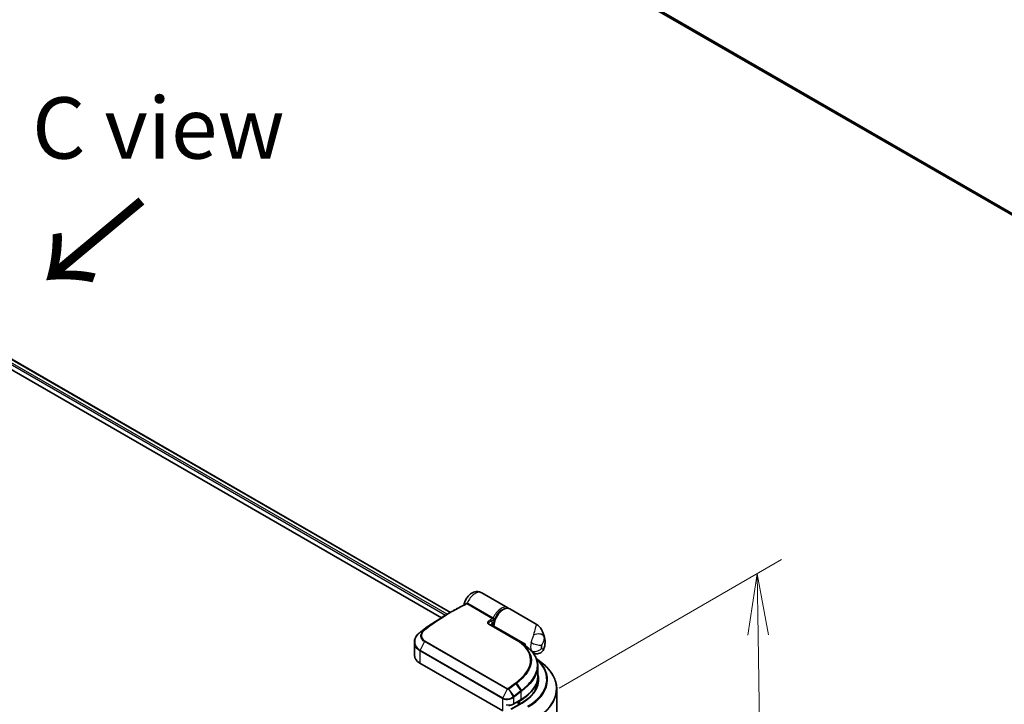
# Model space of a CAD drawing. Units: millimetres. Extents: x 72 to 10680, y 40 to 2288.
# Drawn here: x 551 to 752, y 991 to 1131 of the extents above; entities that cross this region are included whole.
import ezdxf

# ---------------------------------------------------------------- set-up
doc = ezdxf.new("R2010")
doc.units = ezdxf.units.MM
doc.header["$LTSCALE"] = 5
doc.layers.get('Defpoints').update_dxf_attribs({"lineweight": 25})
for name, color, linetype, lineweight in [('Dimension (ISO)', 7, 'Continuous', 18), ('Symbol (ISO)', 7, 'Continuous', 18), ('Visible (ISO)', 7, 'Continuous', 35), ('Visible Narrow (ISO)', 7, 'Continuous', 25)]:
    doc.layers.add(name, color=color, linetype=linetype, lineweight=lineweight)
doc.styles.add('Note Text (TK)', font='MS PGothic.ttf')
doc.dimstyles.new('Default - Method 1b (TK)', dxfattribs={"dimscale": 5, "dimtxt": 2.5, "dimasz": 2.5, "dimexe": 1, "dimexo": 1.5, "dimgap": 1, "dimtad": 1, "dimdsep": 46, "dimtxsty": 'Note Text (TK)', "dimblk": 'OPEN', "dimcen": 0.09, "dimdle": 5, "dimclrd": 100, "dimclre": 100, "dimclrt": 7, "dimadec": 1, "dimazin": 1, "dimtfac": 1, "dimtmove": 0, "dimatfit": 3, "dimldrblk": 'OPEN', "dimfxl": 1, "dimtolj": 1, "dimlwd": -1, "dimlwe": -1, "dimarcsym": 0})

# ---------------------------------------------------------------- blocks, each defined once
blk = doc.blocks.new('_Open')
at = {"color": 0, "linetype": 'ByBlock', "lineweight": -2}
for p, q in [((-1, 0.167), (0, 0)), ((-1, -0.167), (0, 0)), ((0, 0), (-1, 0))]:
    blk.add_line(p, q, dxfattribs=at)
blk = doc.blocks.new('*D16')
at = {"layer": 'Defpoints', "color": 0}
for p in [(653.85, 990.31), (703.01, 925.33), (655.25, 897.75)]:
    blk.add_point(p, dxfattribs=at)
at = {"layer": 'Dimension (ISO)', "color": 100}
for p, q in [((661.28, 994.6), (706.57, 1020.75)), ((701.8, 1005.39), (702.82, 937.83)), ((662.68, 902.04), (707.97, 928.19))]:
    blk.add_line(p, q, dxfattribs=at)
at = {"layer": 'Dimension (ISO)', "color": 100, "xscale": 12.5, "yscale": 12.5, "zscale": 12.5}
for p, rotation in [((701.61, 1017.89), 90.86559113403771), ((703.01, 925.33), 270.8655911340378)]:
    blk.add_blockref('_Open', p, dxfattribs=dict(at, rotation=rotation))
at = {"layer": 'Dimension (ISO)', "color": 7, "insert": (712.26, 981.57), "char_height": 12.5, "attachment_point": 4, "rotation": 270.8656, "style": 'Note Text (TK)'}
blk.add_mtext('\\A1;{\\Q-29.134;\\W0.824;\\H0.816x;149}', dxfattribs=at)

msp = doc.modelspace()

# ---------------------------------------------------------------- linework, layer by layer
at = {"layer": 'Visible (ISO)'}
for p, q in [((633.7596, 1160.0412), (838.9551, 1041.5715)), ((453.4758, 1117.1934), (639.1481, 1009.9955)), ((453.0926, 1115.2894), (637.3248, 1008.9229)), ((650.8378, 1010.9504), (645.5617, 1013.9966)), ((656.6483, 1007.5957), (651.2729, 1010.6992)), ((638.4433, 1009.5885), (639.3268, 1010.0986)), ((647.0877, 1007.5748), (652.6357, 1004.3716)), ((647.9554, 1007.0738), (647.9554, 1007.3626)), ((631.8297, 1003.9195), (631.8297, 1001.2703)), ((653.9724, 1003.5195), (654.115, 1003.4372)), ((654.1023, 1003.4298), (654.115, 1003.4372)), ((654.115, 1003.4372), (654.1308, 1003.4098)), ((654.387, 1003.2246), (654.387, 1003.5942)), ((655.9649, 1001.7726), (655.9554, 1001.7781)), ((656.6282, 1000.6506), (657.7989, 999.7239)), ((649.818, 989.965), (632.9562, 999.7001)), ((656.9506, 999.087), (656.9506, 997.0308)), ((656.566, 994.4792), (656.566, 995.2924)), ((660.7968, 904.7093), (660.7968, 994.3875)), ((651.9459, 991.3039), (653.5233, 992.2146)), ((653.6189, 991.5466), (651.491, 990.318)), ((653.2991, 991.9748), (652.9728, 991.7864))]:
    msp.add_line(p, q, dxfattribs=at)
msp.add_arc((655.203, 1002.2685), 0.2308, 45.802717, 48.915976, dxfattribs=at)
for centre, major_axis, ratio, start_param, end_param in [((647.4186, 1007.586), (-0.4146, 0.0858), 0.28348595, 0.6305269, 0.70770957), ((633.5694, 1003.1174), (1.8229, 3.3048), 0.61594236, 0.94279808, 0.94788706), ((638.0748, 977.2496), (18.0621, 33.247), 0.60202446, 0.91844797, 0.92375957), ((645.3726, 1000.3021), (-10.3518, 0.2666), 0.5684891, 3.89288517, 3.94945362), ((656.2907, 1004.6933), (1.3462, 2.3316), 0.57735027, 2.35619449, 2.54599027), ((635.6758, 1001.2703), (-3.8462, 0), 0.57735027, 0, 0.78539816), ((645.4122, 994.1417), (11.5385, 0), 0.57735027, 0.15296584, 0.21644966), ((645.4122, 996.5284), (-11.1538, 0), 0.57735027, 2.35619449, 2.64184479), ((651.8849, 992.4145), (-1.5385, 0), 0.57735027, 1.93385389, 2.35619449)]:
    msp.add_ellipse(centre, major_axis=major_axis, ratio=ratio, start_param=start_param, end_param=end_param, dxfattribs=at)
for points, knots in [([(641.9377, 1011.5445), (641.9817, 1011.8379), (642.067, 1012.1161), (642.3009, 1012.6489), (642.4512, 1012.9026), (642.8108, 1013.3686), (643.0196, 1013.5811), (643.5028, 1013.9379), (643.7757, 1014.0873), (644.344, 1014.2373), (644.6167, 1014.2654), (645.1157, 1014.1929), (645.3331, 1014.1231), (645.5413, 1014.0082), (645.5515, 1014.0024), (645.5617, 1013.9966)], [3.32885908, 3.32885908, 3.32885908, 3.32885908, 3.73815061, 3.73815061, 4.15582373, 4.15582373, 4.57389853, 4.57389853, 4.97747907, 4.97747907, 5.27147986, 5.27147986, 5.48665786, 5.48665786, 5.49778714, 5.49778714, 5.49778714, 5.49778714]), ([(639.3268, 1010.0986), (639.531, 1010.2165), (639.7353, 1010.3325), (640.1439, 1010.5606), (640.3481, 1010.6727), (640.7565, 1010.893), (640.9607, 1011.0012), (641.3689, 1011.2136), (641.573, 1011.3179), (641.9808, 1011.5223), (642.1847, 1011.6226), (642.3884, 1011.7208)], [4.7123889804, 4.7123889804, 4.7123889804, 4.7123889804, 4.7288323437, 4.7288323437, 4.745275707, 4.745275707, 4.7617190703, 4.7617190703, 4.7781624337, 4.7781624337, 4.794605797, 4.794605797, 4.794605797, 4.794605797]), ([(641.9239, 1011.4934), (641.9272, 1011.5017), (641.9304, 1011.5113), (641.935, 1011.5294), (641.9365, 1011.5366), (641.9377, 1011.5445)], [0.18961720111, 0.18961720111, 0.18961720111, 0.18961720111, 0.191670574, 0.191670574, 0.19284976679, 0.19284976679, 0.19284976679, 0.19284976679]), ([(651.2729, 1010.6992), (651.1283, 1010.7827), (650.9639, 1010.8306), (650.6078, 1010.8552), (650.4152, 1010.8267), (650.0107, 1010.6942), (649.7983, 1010.5826), (649.3841, 1010.2882), (649.1825, 1010.1038), (648.8129, 1009.6844), (648.6447, 1009.4497), (648.3568, 1008.9532), (648.2368, 1008.6915), (648.0565, 1008.1645), (647.9963, 1007.8993), (647.9604, 1007.5491), (647.9554, 1007.4548), (647.9554, 1007.3626)], [5.49778714, 5.49778714, 5.49778714, 5.49778714, 5.77295753, 5.77295753, 6.07016507, 6.07016507, 6.39823241, 6.39823241, 6.73284731, 6.73284731, 7.06524398, 7.06524398, 7.39648244, 7.39648244, 7.72882828, 7.72882828, 7.85398163, 7.85398163, 7.85398163, 7.85398163]), ([(651.0402, 1010.7986), (651.0012, 1010.8358), (650.9595, 1010.87), (650.8904, 1010.9185), (650.8644, 1010.935), (650.8378, 1010.9504)], [6.929596973, 6.929596973, 6.929596973, 6.929596973, 7.01789957, 7.01789957, 7.068583471, 7.068583471, 7.068583471, 7.068583471]), ([(638.4433, 1009.5885), (638.0879, 1009.3833), (637.7325, 1009.1721), (637.0222, 1008.738), (636.6672, 1008.515), (635.958, 1008.0575), (635.6037, 1007.8229), (634.896, 1007.3423), (634.5427, 1007.0963), (633.8373, 1006.5932), (633.4852, 1006.336), (633.134, 1006.0733)], [1.570796327, 1.570796327, 1.570796327, 1.570796327, 1.600098121, 1.600098121, 1.629399916, 1.629399916, 1.65870171, 1.65870171, 1.688003504, 1.688003504, 1.717305299, 1.717305299, 1.717305299, 1.717305299]), ([(647.5463, 1007.4889), (647.5435, 1007.4627), (647.5435, 1007.4378), (647.5482, 1007.3908), (647.553, 1007.3684), (647.5672, 1007.3259), (647.5767, 1007.3058), (647.5889, 1007.2861), (647.5893, 1007.2855), (647.5896, 1007.2849)], [-0.1113026819, -0.1113026819, -0.1113026819, -0.1113026819, -0.0901140962, -0.0901140962, -0.0689255105, -0.0689255105, -0.0477369248, -0.0477369248, -0.047122847, -0.047122847, -0.047122847, -0.047122847]), ([(647.5819, 1007.3505), (647.6399, 1007.4148), (647.6968, 1007.4835), (647.7527, 1007.5511), (647.7534, 1007.552), (647.7542, 1007.5529)], [0.0526756241, 0.0526756241, 0.0526756241, 0.0526756241, 0.0862543417, 0.0862543417, 0.0867052509, 0.0867052509, 0.0867052509, 0.0867052509]), ([(656.6483, 1007.5957), (656.7557, 1007.5337), (656.8611, 1007.4632), (657.0619, 1007.3072), (657.1574, 1007.2218), (657.3342, 1007.0403), (657.4156, 1006.9444), (657.5634, 1006.7471), (657.6298, 1006.6457), (657.7501, 1006.4393), (657.8038, 1006.3345), (657.8521, 1006.2293)], [-1.438558338, -1.438558338, -1.438558338, -1.438558338, -1.392354155, -1.392354155, -1.346149972, -1.346149972, -1.299945789, -1.299945789, -1.253741606, -1.253741606, -1.207537423, -1.207537423, -1.207537423, -1.207537423]), ([(657.8521, 1006.2293), (657.9066, 1006.1106), (657.9562, 1005.994), (658.0465, 1005.7657), (658.0872, 1005.654), (658.1609, 1005.4359), (658.1937, 1005.3296), (658.2525, 1005.1226), (658.2784, 1005.0219), (658.3242, 1004.8265), (658.3441, 1004.7317), (658.3613, 1004.6399)], [1.174028685, 1.174028685, 1.174028685, 1.174028685, 1.214739946, 1.214739946, 1.255451207, 1.255451207, 1.296162469, 1.296162469, 1.33687373, 1.33687373, 1.377584991, 1.377584991, 1.377584991, 1.377584991]), ([(631.8297, 1003.9195), (631.8297, 1004.0687), (631.8467, 1004.2188), (631.9132, 1004.5156), (631.9628, 1004.6625), (632.092, 1004.949), (632.1718, 1005.0887), (632.3588, 1005.3578), (632.466, 1005.4871), (632.7052, 1005.7327), (632.8371, 1005.8489), (632.9797, 1005.9574)], [0.370554133, 0.370554133, 0.370554133, 0.370554133, 0.445357479, 0.445357479, 0.520160825, 0.520160825, 0.594964171, 0.594964171, 0.669767517, 0.669767517, 0.744570863, 0.744570863, 0.744570863, 0.744570863]), ([(658.208, 1002.6364), (658.2464, 1002.7564), (658.2803, 1002.8787), (658.3385, 1003.1281), (658.3626, 1003.2553), (658.3997, 1003.5151), (658.4127, 1003.6478), (658.4251, 1003.9196), (658.4246, 1004.0587), (658.4068, 1004.344), (658.3894, 1004.4902), (658.3613, 1004.6399)], [4.287293343, 4.287293343, 4.287293343, 4.287293343, 4.410954738, 4.410954738, 4.534616132, 4.534616132, 4.658277527, 4.658277527, 4.781938921, 4.781938921, 4.905600316, 4.905600316, 4.905600316, 4.905600316]), ([(653.7223, 1003.6853), (653.8329, 1003.614), (653.9432, 1003.5402), (654.163, 1003.3879), (654.2726, 1003.3094), (654.4909, 1003.1477), (654.5996, 1003.0646), (654.8165, 1002.894), (654.9245, 1002.8065), (655.14, 1002.6275), (655.2474, 1002.5359), (655.3547, 1002.4424)], [0.083231392, 0.083231392, 0.083231392, 0.083231392, 0.143385211, 0.143385211, 0.20353903, 0.20353903, 0.263692849, 0.263692849, 0.323846669, 0.323846669, 0.384000488, 0.384000488, 0.384000488, 0.384000488]), ([(655.3639, 1002.4339), (655.568, 1002.2355), (655.7542, 1002.031), (656.0887, 1001.6112), (656.237, 1001.3958), (656.4933, 1000.9553), (656.6013, 1000.7302), (656.7751, 1000.2719), (656.8408, 1000.0387), (656.9286, 999.5665), (656.9506, 999.3276), (656.9506, 999.087)], [0, 0, 0, 0, 0.154055632, 0.154055632, 0.308111265, 0.308111265, 0.462166897, 0.462166897, 0.616222529, 0.616222529, 0.770278161, 0.770278161, 0.770278161, 0.770278161]), ([(658.208, 1002.6364), (658.1579, 1002.4797), (658.0703, 1002.2963), (657.8241, 1001.9979), (657.6905, 1001.8807), (657.406, 1001.7061), (657.2577, 1001.6472), (656.9617, 1001.5717), (656.8188, 1001.5618), (656.5342, 1001.5694), (656.4103, 1001.5966), (656.2017, 1001.6567), (656.1221, 1001.6915), (656.0225, 1001.7404), (655.9922, 1001.7569), (655.9649, 1001.7726)], [0.0258472508, 0.0258472508, 0.0258472508, 0.0258472508, 0.0281775385, 0.0281775385, 0.0298998927, 0.0298998927, 0.0315712385, 0.0315712385, 0.033520065, 0.033520065, 0.0361865679, 0.0361865679, 0.0391744817, 0.0391744817, 0.04078682, 0.04078682, 0.04078682, 0.04078682]), ([(660.7968, 994.3875), (660.7968, 994.7718), (660.7547, 995.1561), (660.5877, 995.9172), (660.4628, 996.2939), (660.1331, 997.033), (659.9283, 997.3955), (659.4434, 998.1004), (659.1632, 998.4429), (658.5324, 999.1031), (658.1818, 999.4208), (657.7989, 999.7239)], [2.35619449, 2.35619449, 2.35619449, 2.35619449, 2.482221939, 2.482221939, 2.608249389, 2.608249389, 2.734276838, 2.734276838, 2.860304287, 2.860304287, 2.986331736, 2.986331736, 2.986331736, 2.986331736]), ([(653.5233, 992.2146), (653.951, 992.4616), (654.3461, 992.7286), (655.0615, 993.297), (655.3818, 993.5986), (655.939, 994.2299), (656.1759, 994.5598), (656.5591, 995.2406), (656.7053, 995.5916), (656.9011, 996.3054), (656.9506, 996.6681), (656.9506, 997.0308)], [4.71238898, 4.71238898, 4.71238898, 4.71238898, 4.869468613, 4.869468613, 5.026548246, 5.026548246, 5.183627878, 5.183627878, 5.340707511, 5.340707511, 5.497787144, 5.497787144, 5.497787144, 5.497787144]), ([(656.9506, 996.1515), (656.9506, 995.8167), (656.9051, 995.4818), (656.7228, 994.8174), (656.5861, 994.488), (656.2224, 993.8419), (655.9955, 993.5253), (655.4556, 992.9135), (655.1426, 992.6183), (654.4376, 992.0581), (654.0456, 991.7929), (653.6189, 991.5466)], [3.926990817, 3.926990817, 3.926990817, 3.926990817, 4.08407045, 4.08407045, 4.241150082, 4.241150082, 4.398229715, 4.398229715, 4.555309348, 4.555309348, 4.71238898, 4.71238898, 4.71238898, 4.71238898]), ([(651.0432, 991.0557), (651.1092, 991.0593), (651.1749, 991.0656), (651.3045, 991.0834), (651.3685, 991.0949), (651.4937, 991.1231), (651.5549, 991.1397), (651.6738, 991.178), (651.7315, 991.1997), (651.8422, 991.2481), (651.8954, 991.2748), (651.9459, 991.3039)], [4.022430426, 4.022430426, 4.022430426, 4.022430426, 4.160422137, 4.160422137, 4.298413848, 4.298413848, 4.436405559, 4.436405559, 4.57439727, 4.57439727, 4.71238898, 4.71238898, 4.71238898, 4.71238898])]:
    msp.add_open_spline(points, degree=3, knots=knots, dxfattribs=at)
for points in [[(647.5819, 1007.3504), (647.576, 1007.3439), (647.5707, 1007.3375), (647.566, 1007.3313)], [(653.0412, 1004.1242), (653.2682, 1003.9779), (653.4952, 1003.8316), (653.7223, 1003.6853)]]:
    msp.add_open_spline(points, degree=3, dxfattribs=at)
at = {"layer": 'Visible Narrow (ISO)'}
for p, q in [((838.9551, 1041.9435), (632.4387, 1161.1758)), ((632.4765, 1161.077), (838.9551, 1041.8666)), ((838.9551, 1041.5726), (633.7496, 1160.048)), ((638.5043, 1009.6237), (453.1039, 1116.6647)), ((453.4082, 1117.1544), (639.0805, 1009.9564)), ((453.1039, 1116.2878), (638.1789, 1009.4347)), ((647.7422, 1008.7166), (642.5337, 1011.7237)), ((642.6843, 1011.8961), (647.8928, 1008.889)), ((647.4561, 1008.2141), (647.807, 1007.987)), ((632.9995, 1005.9717), (633.7998, 1006.4277)), ((633.8944, 1006.5019), (633.1399, 1006.0772)), ((652.5275, 1004.3641), (646.9794, 1007.5672)), ((648.023, 1007.2684), (654.387, 1003.5942)), ((648.023, 1007.2684), (648.023, 1007.0347)), ((633.9724, 1004.1995), (650.8342, 994.4643)), ((632.9562, 1002.1692), (632.9562, 999.7001)), ((649.818, 992.434), (632.9562, 1002.1692)), ((633.877, 1004.0781), (632.9927, 1002.3089)), ((632.9927, 1002.3089), (649.8544, 992.5738)), ((650.7387, 994.343), (633.877, 1004.0781)), ((650.7387, 994.343), (649.8544, 992.5738)), ((651.0356, 994.3587), (651.9445, 992.8248)), ((652.1226, 992.9675), (651.0715, 994.3824)), ((652.4988, 995.4919), (653.516, 994.0506)), ((653.6592, 994.1603), (652.6469, 995.6031)), ((649.818, 989.965), (649.818, 992.434)), ((651.9937, 992.6618), (651.9937, 991.4096)), ((651.9937, 991.4096), (653.5711, 992.3203)), ((653.5711, 992.3203), (653.5711, 993.8937)), ((651.7217, 990.3732), (653.7343, 991.5352)), ((652.925, 991.8692), (652.9728, 991.7864)), ((652.9728, 991.7864), (652.9728, 991.1736)), ((653.2513, 992.0576), (653.2991, 991.9748)), ((653.2991, 991.362), (653.2991, 991.9748))]:
    msp.add_line(p, q, dxfattribs=at)
for centre, major_axis, ratio, start_param, end_param in [((644.2155, 1011.665), (1.3462, 2.3316), 0.57735027, 0, 1.78626748), ((639.4421, 967.0641), (-26.3462, -45.6329), 0.57735027, 3.84392146, 4.07349979), ((642.2736, 1011.9211), (0.1117, -0.2019), 0.62793715, 0.01049468, 1.11363619), ((642.4753, 1011.948), (-0.0536, -0.2244), 0.60213349, 0.51971091, 1.61499474), ((642.5472, 1011.9193), (-0.1154, -0.1999), 0.57735027, 0.70232881, 1.7823899), ((649.4916, 1008.6188), (1.3462, 2.3316), 0.57735027, 0, 1.7823899), ((649.9268, 1008.3676), (1.3462, 2.3316), 0.57735027, 0, 2.35619449), ((649.6548, 1008.5246), (-1.2308, -2.1318), 0.57735027, 3.64256149, 5.03376411), ((638.4433, 967.6408), (-25.6876, -44.4923), 0.57735027, 3.92699082, 4.07349979), ((639.3268, 967.1307), (26.3124, 45.5743), 0.57735027, 0.78539816, 0.93190714), ((644.6507, 964.0569), (26.3462, 45.6329), 0.57735027, 0.70232881, 0.71411031), ((647.2929, 1008.3083), (0.1024, -0.2068), 0.61700707, 0.82367566, 2.39447199), ((644.8138, 963.9627), (-26.2308, -45.433), 0.57735027, 3.83833557, 3.85570296), ((647.7557, 1008.9121), (-0.1154, -0.1999), 0.57735027, 0.70232881, 1.7823899), ((633.9376, 1006.2434), (-0.1464, 0.1784), 0.51331723, 5.41189435, 6.19533179), ((634.0267, 1006.3132), (-0.1382, 0.1848), 0.48688026, 5.43452045, 6.21991861), ((646.9723, 1007.3749), (0.1154, 0.1999), 0.57735027, 0, 0.7418614), ((649.6548, 1008.5246), (-1.3462, -2.3316), 0.57735027, 5.25463471, 5.44061314), ((648.1862, 1007.3626), (-0.2308, 0), 0.57735027, 0, 0.78539816), ((633.1194, 1005.7737), (-0.1397, 0.1837), 0.47979182, 6.21421947, 6.28318531), ((633.1322, 1005.7834), (-0.139, 0.1842), 0.48328426, 6.21654355, 6.28318531), ((633.2722, 1005.8885), (-0.1382, 0.1848), 0.48688026, 6.21991861, 6.28318531), ((634.0037, 1004.0326), (-0.1154, -0.1999), 0.57735027, 4.11988868, 4.81620296), ((652.5204, 1004.1717), (0.1154, 0.1999), 0.57735027, 0, 0.7418614), ((656.7269, 1004.7178), (1.5004, 0.3399), 0.55702147, 0.16910825, 1.84818999), ((655.942, 1002.6964), (1.7432, 3.0193), 0.57735027, 5.69099848, 5.9361852), ((633.1194, 1002.2634), (0.1154, 0.1999), 0.57735027, 1.67461031, 2.35619449), ((655.203, 1002.2685), (0.1609, 0.1654), 0.71637411, 0, 0.13505937), ((655.203, 1002.2685), (0.1517, 0.1739), 0.4121815, 0, 0.10329713), ((657.3786, 1004.0653), (1.3462, 2.3316), 0.57735027, 1.97805613, 2.73433285), ((656.6203, 1003.9753), (-1.4788, 0.4244), 0.32341, 0.91455925, 2.48535558), ((656.6203, 1003.2797), (1.4137, 0.6069), 0.74971504, 3.65220472, 5.22300104), ((658.4664, 1003.4372), (-0.5769, -0.9993), 0.57735027, 5.11964878, 5.8759255), ((656.5627, 1002.3381), (0.8375, 1.4506), 0.57735027, 5.24064821, 5.75492608), ((645.4122, 996.3399), (13.3535, 0), 0.57735027, 5.49778714, 6.84601356), ((645.4122, 996.2721), (13.5307, 0), 0.57735027, 5.49778714, 6.87601363), ((645.4122, 994.5081), (15.3311, 0), 0.57735027, 5.49778714, 6.91332255), ((645.4122, 997.0308), (11.5385, 0), 0.57735027, 5.49778714, 6.28318531), ((645.4122, 996.3399), (11.7692, 0), 0.57735027, 5.49778714, 6.48153983), ((645.4122, 996.1515), (11.5385, 0), 0.57735027, 0, 0.06539742), ((650.8655, 994.2974), (-0.1154, -0.1999), 0.57735027, 4.11988868, 4.81620296), ((650.958, 994.3165), (0.1252, -0.1939), 0.38183149, 1.54220272, 2.32014033), ((658.0181, 956.3392), (26.3462, 45.6329), 0.57735027, 0.93740718, 0.97633727), ((650.978, 994.3308), (0.1442, -0.1802), 0.45728764, 1.49193696, 2.27733512), ((658.1335, 956.2726), (-26.3124, -45.5743), 0.57735027, 4.07899983, 4.11792993), ((652.4009, 995.4369), (0.139, -0.1842), 0.48326791, 1.50551533, 2.29091349), ((652.5483, 995.5478), (0.1385, -0.1846), 0.4863931, 1.50598422, 2.29203481), ((653.5588, 994.1036), (-0.1417, 0.1822), 0.49529401, 3.85155905, 4.63904754), ((645.4122, 994.3875), (15.3846, 0), 0.57735027, 5.49778714, 6.28318531), ((649.9812, 992.5282), (0.1154, 0.1999), 0.57735027, 1.67461031, 2.35619449), ((651.8305, 992.756), (0.1475, -0.1775), 0.43995393, 0.69829731, 1.48734625), ((651.8516, 992.7733), (-0.1447, 0.1798), 0.45498339, 3.84699996, 4.63362332), ((659.017, 955.7625), (25.6876, 44.4923), 0.57735027, 0.93769312, 0.97633727), ((652.0291, 992.9159), (-0.1442, 0.1802), 0.45728764, 3.84813145, 4.63352962), ((659.0648, 955.7349), (-25.6061, -44.351), 0.57735027, 4.07928577, 4.11792993), ((653.4079, 993.9879), (0.139, -0.1842), 0.48307971, 0.7200131, 1.50541127), ((653.4181, 993.9956), (-0.1393, 0.184), 0.48316497, 3.86053001, 4.64612279), ((653.4079, 992.4145), (0.1154, -0.1999), 0.57735027, 0, 0.78539816), ((650.9058, 992.0376), (1.5385, 0), 0.57735027, 4.45058959, 5.49778714), ((651.8305, 991.5038), (0.1154, -0.1999), 0.57735027, 0, 0.78539816), ((653.7343, 991.3468), (-0.1154, 0.1999), 0.57735027, 5.49778714, 6.28318531)]:
    msp.add_ellipse(centre, major_axis=major_axis, ratio=ratio, start_param=start_param, end_param=end_param, dxfattribs=at)
for points, knots in [([(641.9377, 1011.5445), (641.9399, 1011.5583), (641.9683, 1011.5853), (642.0719, 1011.663), (642.1476, 1011.714), (642.3, 1011.811), (642.3656, 1011.8517), (642.4367, 1011.895)], [-0.192849767, -0.192849767, -0.192849767, -0.192849767, -0.120230328, -0.120230328, -0.046242434, -0.046242434, 0, 0, 0, 0]), ([(642.4958, 1011.7372), (642.4797, 1011.74), (642.4631, 1011.7404), (642.427, 1011.7359), (642.4074, 1011.7299), (642.3884, 1011.7208)], [-0.0350983256, -0.0350983256, -0.0350983256, -0.0350983256, -0.0203174121, -0.0203174121, -0.0027406777, -0.0027406777, -0.0027406777, -0.0027406777]), ([(642.4367, 1011.895), (642.468, 1011.914), (642.5017, 1011.9258), (642.5615, 1011.9325), (642.5872, 1011.9312), (642.6127, 1011.9257)], [0, 0, 0, 0, 0.0203174121, 0.0203174121, 0.0350983256, 0.0350983256, 0.0350983256, 0.0350983256]), ([(642.5337, 1011.7237), (642.528, 1011.727), (642.522, 1011.7297), (642.5093, 1011.7342), (642.5027, 1011.736), (642.4958, 1011.7372)], [0, 0, 0, 0, 0.0062711255, 0.0062711255, 0.0125422509, 0.0125422509, 0.0125422509, 0.0125422509]), ([(642.6127, 1011.9257), (642.625, 1011.9224), (642.6373, 1011.9183), (642.6612, 1011.9085), (642.6729, 1011.9027), (642.6843, 1011.8961)], [-0.0125422509, -0.0125422509, -0.0125422509, -0.0125422509, -0.0062711255, -0.0062711255, 0, 0, 0, 0]), ([(646.9794, 1007.5672), (646.9474, 1007.5857), (646.9186, 1007.6058), (646.853, 1007.6613), (646.8219, 1007.6986), (646.7717, 1007.7874), (646.7588, 1007.8397), (646.7579, 1007.9504), (646.7733, 1008.0086), (646.8422, 1008.1515), (646.9117, 1008.233), (647.0848, 1008.3797), (647.1883, 1008.4454), (647.3045, 1008.503)], [0, 0, 0, 0, 0.017629961, 0.017629961, 0.045837897, 0.045837897, 0.082508215, 0.082508215, 0.124248398, 0.124248398, 0.189170086, 0.189170086, 0.253166048, 0.253166048, 0.253166048, 0.253166048]), ([(647.4561, 1008.2141), (647.3535, 1008.1788), (647.2609, 1008.1371), (647.1022, 1008.0416), (647.0363, 1007.9875), (646.9648, 1007.8902), (646.9461, 1007.85), (646.9358, 1007.7724), (646.9412, 1007.7353), (646.9739, 1007.671), (646.9959, 1007.6437), (647.0389, 1007.607), (647.0534, 1007.5963), (647.0693, 1007.586)], [-0.253166048, -0.253166048, -0.253166048, -0.253166048, -0.189170086, -0.189170086, -0.124248398, -0.124248398, -0.082508215, -0.082508215, -0.045837897, -0.045837897, -0.017629961, -0.017629961, -0.005370166, -0.005370166, -0.005370166, -0.005370166]), ([(648.0983, 1008.5254), (648.0709, 1008.5375), (648.0397, 1008.5525), (647.9743, 1008.5861), (647.9402, 1008.6045), (647.8793, 1008.6382), (647.8527, 1008.6533), (647.8077, 1008.6789), (647.7891, 1008.6895), (647.7613, 1008.7055), (647.7513, 1008.7113), (647.7422, 1008.7166)], [-0.102880018, -0.102880018, -0.102880018, -0.102880018, -0.074044525, -0.074044525, -0.046929629, -0.046929629, -0.026072016, -0.026072016, -0.010027698, -0.010027698, 0, 0, 0, 0]), ([(647.8928, 1008.889), (647.9019, 1008.8837), (647.9112, 1008.8772), (647.9356, 1008.8575), (647.9504, 1008.8428), (647.9834, 1008.8042), (648.0009, 1008.7791), (648.0369, 1008.7177), (648.0541, 1008.6804), (648.0819, 1008.6033), (648.0921, 1008.5634), (648.0983, 1008.5254)], [0, 0, 0, 0, 0.010027698, 0.010027698, 0.026072016, 0.026072016, 0.046929629, 0.046929629, 0.074044525, 0.074044525, 0.102880018, 0.102880018, 0.102880018, 0.102880018]), ([(633.877, 1004.0781), (633.5345, 1004.2759), (633.2966, 1004.5557), (633.1251, 1005.0984), (633.1269, 1005.346), (633.2589, 1005.7739), (633.3591, 1005.9565), (633.584, 1006.2325), (633.6854, 1006.3337), (633.7998, 1006.4277)], [-0.472872473, -0.472872473, -0.472872473, -0.472872473, -0.295487885, -0.295487885, -0.164159936, -0.164159936, -0.063138437, -0.063138437, 0, 0, 0, 0]), ([(633.9134, 1006.4158), (633.8055, 1006.3272), (633.7097, 1006.232), (633.4965, 1005.9718), (633.4009, 1005.7995), (633.2737, 1005.3955), (633.2702, 1005.1616), (633.4283, 1004.6491), (633.6508, 1004.3851), (633.9724, 1004.1995)], [0, 0, 0, 0, 0.063138437, 0.063138437, 0.164159936, 0.164159936, 0.295487885, 0.295487885, 0.472872473, 0.472872473, 0.472872473, 0.472872473]), ([(633.7998, 1006.4277), (633.8152, 1006.4403), (633.8308, 1006.4529), (633.8624, 1006.4776), (633.8783, 1006.4898), (633.8944, 1006.5019)], [-0.0169910591, -0.0169910591, -0.0169910591, -0.0169910591, -0.0084562629, -0.0084562629, 0, 0, 0, 0]), ([(634.0029, 1006.4859), (633.9876, 1006.4745), (633.9726, 1006.463), (633.9427, 1006.4396), (633.928, 1006.4277), (633.9134, 1006.4158)], [0, 0, 0, 0, 0.0084562629, 0.0084562629, 0.0169910591, 0.0169910591, 0.0169910591, 0.0169910591]), ([(647.5773, 1007.2921), (647.5388, 1007.3468), (647.5169, 1007.4091), (647.5049, 1007.5717), (647.5364, 1007.6756), (647.6496, 1007.8501), (647.7212, 1007.9236), (647.807, 1007.987)], [0.041135679, 0.041135679, 0.041135679, 0.041135679, 0.087604003, 0.087604003, 0.157687206, 0.157687206, 0.215423171, 0.215423171, 0.215423171, 0.215423171]), ([(647.807, 1007.987), (647.7264, 1007.9039), (647.6604, 1007.8126), (647.578, 1007.6424), (647.5546, 1007.5645), (647.5464, 1007.4889)], [-0.215423171, -0.215423171, -0.215423171, -0.215423171, -0.157687206, -0.157687206, -0.111302682, -0.111302682, -0.111302682, -0.111302682]), ([(647.5578, 1007.3553), (647.5817, 1007.4044), (647.6196, 1007.4515), (647.6952, 1007.5147), (647.7234, 1007.5345), (647.7542, 1007.5529)], [-0.1065947103, -0.1065947103, -0.1065947103, -0.1065947103, -0.0624009552, -0.0624009552, -0.0403643036, -0.0403643036, -0.0403643036, -0.0403643036]), ([(656.1339, 1005.4285), (656.251, 1005.9834), (656.3735, 1006.4141), (656.5338, 1006.9602), (656.5864, 1007.1316), (656.6217, 1007.261), (656.6595, 1007.4), (656.6782, 1007.4931), (656.6701, 1007.5715), (656.6621, 1007.5877), (656.6483, 1007.5957)], [1.040083918, 1.040083918, 1.040083918, 1.040083918, 1.18712019, 1.18712019, 1.284415628, 1.284415628, 1.284415628, 1.388876366, 1.388876366, 1.438558338, 1.438558338, 1.438558338, 1.438558338]), ([(657.8521, 1006.2292), (657.8671, 1006.1965), (657.8818, 1006.1627), (657.9999, 1005.8763), (658.0868, 1005.5711), (658.1741, 1005.1935)], [-1.207537423, -1.207537423, -1.207537423, -1.207537423, -1.18712019, -1.18712019, -1.040083918, -1.040083918, -1.040083918, -1.040083918]), ([(632.9861, 1005.9616), (632.8549, 1005.8617), (632.7336, 1005.7556), (632.236, 1005.2534), (631.989, 1004.7992), (631.854, 1003.9936), (631.8959, 1003.6432), (632.1449, 1003.0755), (632.3114, 1002.8463), (632.6647, 1002.5217), (632.8203, 1002.4084), (632.9927, 1002.3089)], [-0.744570863, -0.744570863, -0.744570863, -0.744570863, -0.674385889, -0.674385889, -0.427427676, -0.427427676, -0.23745982, -0.23745982, -0.0913307, -0.0913307, 0, 0, 0, 0]), ([(632.9995, 1005.9717), (632.9973, 1005.97), (632.995, 1005.9683), (632.9906, 1005.965), (632.9883, 1005.9633), (632.9861, 1005.9616)], [-0.00239156609, -0.00239156609, -0.00239156609, -0.00239156609, -0.00119578305, -0.00119578305, 0, 0, 0, 0]), ([(633.1399, 1006.0772), (633.1165, 1006.0597), (633.0931, 1006.0421), (633.0463, 1006.007), (633.0229, 1005.9894), (632.9995, 1005.9717)], [-0.0260179003, -0.0260179003, -0.0260179003, -0.0260179003, -0.0130089502, -0.0130089502, 0, 0, 0, 0]), ([(652.5243, 995.7203), (652.9834, 996.065), (653.3993, 996.426), (654.3452, 997.3917), (654.7926, 998.0121), (655.4358, 999.4022), (655.549, 1000.1731), (655.2659, 1001.7141), (654.8261, 1002.4795), (653.6913, 1003.6011), (653.1508, 1004.0042), (652.5275, 1004.3641)], [0.00000222, 0.00000222, 0.00000222, 0.00000222, 0.25514368, 0.25514368, 0.66337358, 0.66337358, 1.16534336, 1.16534336, 1.70924797, 1.70924797, 2.0530218, 2.0530218, 2.0530218, 2.0530218]), ([(653.0412, 1004.1243), (653.5071, 1003.8239), (653.9193, 1003.4985), (654.9761, 1002.4563), (655.4246, 1001.6798), (655.7157, 1000.1168), (655.6023, 999.3349), (654.9508, 997.9252), (654.4967, 997.2961), (653.5359, 996.3176), (653.1133, 995.9519), (652.6469, 995.6031)], [-1.97805538, -1.97805538, -1.97805538, -1.97805538, -1.70924797, -1.70924797, -1.16534336, -1.16534336, -0.66337358, -0.66337358, -0.25514368, -0.25514368, 0, 0, 0, 0]), ([(655.6093, 1003.8554), (655.646, 1003.9831), (655.6881, 1004.1127), (655.798, 1004.43), (655.8687, 1004.6178), (655.9878, 1004.9432), (656.0376, 1005.0835), (656.1001, 1005.2883), (656.1198, 1005.3615), (656.1339, 1005.4285)], [-0.103735498, -0.103735498, -0.103735498, -0.103735498, -0.080268089, -0.080268089, -0.046429247, -0.046429247, -0.017857403, -0.017857403, 0, 0, 0, 0]), ([(658.1741, 1005.1935), (658.1975, 1005.0855), (658.2101, 1004.9728), (658.2148, 1004.673), (658.1899, 1004.4816), (658.0879, 1004.0763), (658.002, 1003.8661), (657.842, 1003.5577), (657.7727, 1003.445), (657.7082, 1003.3472)], [0, 0, 0, 0, 0.017857403, 0.017857403, 0.046429247, 0.046429247, 0.080268089, 0.080268089, 0.103735498, 0.103735498, 0.103735498, 0.103735498]), ([(632.9562, 1002.1692), (632.78, 1002.2709), (632.621, 1002.3865), (632.2603, 1002.7173), (632.0906, 1002.9507), (631.8804, 1003.4299), (631.83, 1003.6727), (631.8299, 1003.9195)], [0, 0, 0, 0, 0.0913307, 0.0913307, 0.23745982, 0.23745982, 0.370554133, 0.370554133, 0.370554133, 0.370554133]), ([(653.6592, 994.1603), (654.6795, 994.951), (655.5014, 995.8053), (656.6287, 997.5693), (656.912, 998.4797), (656.8563, 1000.036), (656.6472, 1000.6952), (656.0238, 1001.711), (655.7162, 1002.0884), (655.3465, 1002.448)], [-1.90032242, -1.90032242, -1.90032242, -1.90032242, -1.33068599, -1.33068599, -0.73927, -0.73927, -0.28433461, -0.28433461, 0, 0, 0, 0]), ([(655.3465, 1002.448), (655.0052, 1002.7458), (654.6621, 1003.0235), (654.1186, 1003.4211), (653.9209, 1003.5572), (653.7222, 1003.6853)], [-0.384000488, -0.384000488, -0.384000488, -0.384000488, -0.192000244, -0.192000244, -0.083231392, -0.083231392, -0.083231392, -0.083231392]), ([(657.7082, 1002.6516), (657.7727, 1002.6284), (657.842, 1002.6079), (658.002, 1002.5725), (658.0879, 1002.565), (658.1769, 1002.5908), (658.1992, 1002.6094), (658.208, 1002.6365)], [-0.103735498, -0.103735498, -0.103735498, -0.103735498, -0.0802680891, -0.0802680891, -0.0464292469, -0.0464292469, -0.0258472508, -0.0258472508, -0.0258472508, -0.0258472508]), ([(656.9506, 999.087), (656.9502, 998.2459), (656.6673, 997.3802), (655.5696, 995.6583), (654.7471, 994.8026), (653.7251, 994.0112)], [0.77027816, 0.77027816, 0.77027816, 0.77027816, 1.33068599, 1.33068599, 1.90032242, 1.90032242, 1.90032242, 1.90032242]), ([(651.0356, 994.3587), (651.0239, 994.3525), (651.0116, 994.3468), (650.9843, 994.336), (650.9691, 994.3311), (650.9428, 994.3243), (650.9319, 994.322), (650.9093, 994.3182), (650.8976, 994.3167), (650.872, 994.3149), (650.858, 994.3145), (650.8323, 994.3159), (650.8215, 994.3169), (650.7979, 994.3208), (650.7851, 994.3236), (650.7598, 994.3324), (650.7488, 994.3372), (650.7387, 994.343)], [-0.0130654112, -0.0130654112, -0.0130654112, -0.0130654112, -0.0107477423, -0.0107477423, -0.0081464265, -0.0081464265, -0.0064460604, -0.0064460604, -0.0047560594, -0.0047560594, -0.0029607108, -0.0029607108, -0.0018023656, -0.0018023656, -0.0006932175, -0.0006932175, 0, 0, 0, 0]), ([(650.8342, 994.4643), (650.8354, 994.4636), (650.8369, 994.463), (650.8408, 994.4617), (650.8435, 994.4612), (650.849, 994.4606), (650.8519, 994.4605), (650.8594, 994.4605), (650.864, 994.4609), (650.8729, 994.4622), (650.8772, 994.463), (650.8857, 994.4651), (650.8899, 994.4663), (650.9003, 994.4698), (650.9064, 994.4724), (650.9174, 994.4778), (650.9223, 994.4806), (650.927, 994.4836)], [0, 0, 0, 0, 0.0006932175, 0.0006932175, 0.0018023656, 0.0018023656, 0.0029607108, 0.0029607108, 0.0047560594, 0.0047560594, 0.0064460604, 0.0064460604, 0.0081464265, 0.0081464265, 0.0107477423, 0.0107477423, 0.0130654112, 0.0130654112, 0.0130654112, 0.0130654112]), ([(650.927, 994.4836), (650.9305, 994.4858), (650.9339, 994.4882), (650.9406, 994.493), (650.9439, 994.4954), (650.947, 994.498)], [0, 0, 0, 0, 0.00176124268, 0.00176124268, 0.00352248536, 0.00352248536, 0.00352248536, 0.00352248536]), ([(651.0715, 994.3824), (651.0659, 994.378), (651.0601, 994.3737), (651.0481, 994.3658), (651.0419, 994.3621), (651.0356, 994.3587)], [-0.00352248536, -0.00352248536, -0.00352248536, -0.00352248536, -0.00176124268, -0.00176124268, 0, 0, 0, 0]), ([(652.3762, 995.6088), (652.4008, 995.6275), (652.4255, 995.6461), (652.4749, 995.6832), (652.4996, 995.7018), (652.5243, 995.7203)], [0, 0, 0, 0, 0.013713761, 0.013713761, 0.0274275021, 0.0274275021, 0.0274275021, 0.0274275021]), ([(652.6469, 995.6031), (652.6222, 995.5846), (652.5975, 995.5661), (652.5481, 995.529), (652.5235, 995.5105), (652.4988, 995.4919)], [-0.0274275021, -0.0274275021, -0.0274275021, -0.0274275021, -0.013713761, -0.013713761, 0, 0, 0, 0]), ([(653.516, 994.0506), (653.5401, 994.0688), (653.564, 994.0871), (653.6118, 994.1236), (653.6355, 994.1419), (653.6592, 994.1603)], [-0.0264409742, -0.0264409742, -0.0264409742, -0.0264409742, -0.0132211098, -0.0132211098, 0, 0, 0, 0]), ([(651.9937, 992.6618), (651.9181, 992.6019), (651.8345, 992.5465), (651.4878, 992.3552), (651.1786, 992.2623), (650.63, 992.2148), (650.3916, 992.2329), (650.0468, 992.3233), (649.9245, 992.3725), (649.818, 992.434)], [0, 0, 0, 0, 0.03629986, 0.03629986, 0.140197846, 0.140197846, 0.220119373, 0.220119373, 0.270070328, 0.270070328, 0.270070328, 0.270070328]), ([(649.8544, 992.5738), (649.9553, 992.5155), (650.071, 992.4692), (650.397, 992.3848), (650.6224, 992.3689), (651.1419, 992.4177), (651.4354, 992.5083), (651.7674, 992.694), (651.8476, 992.7477), (651.9206, 992.8059)], [-0.270070328, -0.270070328, -0.270070328, -0.270070328, -0.220119373, -0.220119373, -0.140197846, -0.140197846, -0.03629986, -0.03629986, 0, 0, 0, 0]), ([(651.9206, 992.8059), (651.9246, 992.8091), (651.9286, 992.8122), (651.9365, 992.8185), (651.9405, 992.8217), (651.9445, 992.8248)], [-0.00396002175, -0.00396002175, -0.00396002175, -0.00396002175, -0.00198001088, -0.00198001088, 0, 0, 0, 0]), ([(651.9445, 992.8248), (651.9747, 992.8489), (652.005, 992.8732), (652.0644, 992.9208), (652.0935, 992.9442), (652.1226, 992.9675)], [-0.0332621899, -0.0332621899, -0.0332621899, -0.0332621899, -0.0162975222, -0.0162975222, 0, 0, 0, 0]), ([(652.0148, 992.6791), (652.0112, 992.6762), (652.0077, 992.6734), (652.0007, 992.6676), (651.9972, 992.6647), (651.9937, 992.6618)], [0, 0, 0, 0, 0.00198001088, 0.00198001088, 0.00396002175, 0.00396002175, 0.00396002175, 0.00396002175]), ([(652.1923, 992.8217), (652.1633, 992.7985), (652.1343, 992.7752), (652.0751, 992.7277), (652.045, 992.7034), (652.0148, 992.6791)], [0, 0, 0, 0, 0.0162975222, 0.0162975222, 0.0332621899, 0.0332621899, 0.0332621899, 0.0332621899]), ([(653.5058, 994.0429), (653.5075, 994.0442), (653.5092, 994.0455), (653.5126, 994.048), (653.5143, 994.0493), (653.516, 994.0506)], [-0.00190365346, -0.00190365346, -0.00190365346, -0.00190365346, -0.00095182673, -0.00095182673, 0, 0, 0, 0]), ([(653.5815, 993.9015), (653.5798, 993.9002), (653.578, 993.8989), (653.5746, 993.8963), (653.5728, 993.895), (653.5711, 993.8937)], [0, 0, 0, 0, 0.00095182673, 0.00095182673, 0.00190365346, 0.00190365346, 0.00190365346, 0.00190365346]), ([(653.7251, 994.0112), (653.7014, 993.9929), (653.6775, 993.9746), (653.6297, 993.938), (653.6057, 993.9197), (653.5815, 993.9015)], [0.0000020884, 0.0000020884, 0.0000020884, 0.0000020884, 0.0132211098, 0.0132211098, 0.0264409742, 0.0264409742, 0.0264409742, 0.0264409742])]:
    msp.add_open_spline(points, degree=3, knots=knots, dxfattribs=at)
for points in [[(655.6574, 1002.1308), (655.6406, 1002.163), (655.6245, 1002.1969), (655.6093, 1002.2322)], [(655.9649, 1001.7726), (655.9617, 1001.7745), (655.9584, 1001.7764), (655.9552, 1001.7784)]]:
    msp.add_open_spline(points, degree=3, dxfattribs=at)

# ---------------------------------------------------------------- texts
at = {"layer": 'Symbol (ISO)', "color": 7, "insert": (554.011, 1108.6603), "char_height": 12.5, "width": 52.485383, "attachment_point": 4, "line_spacing_factor": 1.5, "style": 'Note Text (TK)'}
msp.add_mtext('\\fＭＳ Ｐゴシック|b0|i0;C view', dxfattribs=at)
at = {"layer": 'Symbol (ISO)', "color": 7, "insert": (576.8669, 1094.7715), "char_height": 20, "attachment_point": 4, "rotation": 219.8, "line_spacing_factor": 1.5, "style": 'Note Text (TK)'}
msp.add_mtext('\\fMS PGothic|b0|i0;{\\H20.0000;→}', dxfattribs=at)

# ---------------------------------------------------------------- dimensions: what is measured, and where the dimension line sits
at = {"layer": 'Dimension (ISO)', "color": 100}
dim = msp.add_linear_dim(base=(703.0127, 925.3266), p1=(653.8482, 990.3075), p2=(655.2466, 897.7488), angle=90.865591, text='{\\Q-29.134;\\W0.824;\\H0.816x;149}', dimstyle='Default - Method 1b (TK)', override={"dimgap": 1, "dimdec": 0, "dimlfac": 0.2, "dimtol": 0, "dimlim": 0, "dimtp": 0, "dimtm": 0, "dimtdec": 0, "dimtofl": 0, "dimatfit": 1}, dxfattribs=at)
dim.commit()
dim.dimension.update_dxf_attribs({"geometry": '*D16', "text_midpoint": (702.2988, 972.5797), "dimtype": 160})

doc.saveas('drawing.dxf')
